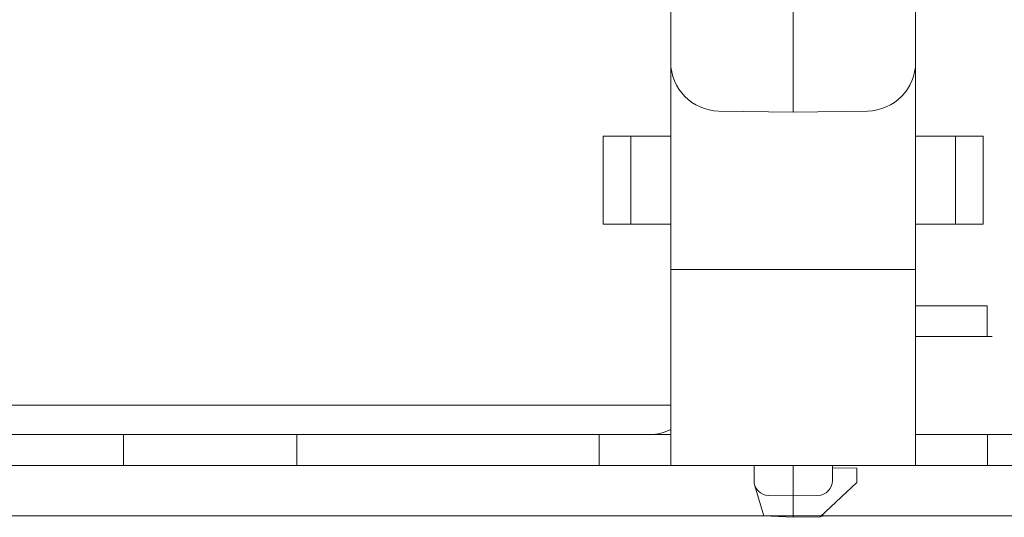
# Model space of a CAD drawing. Extents: x -180 to 6796, y -180 to 1140.
# Drawn here: x 198 to 200, y 1050 to 1051 of the extents above; entities that cross this region are included whole.
import ezdxf

# ---------------------------------------------------------------- set-up
doc = ezdxf.new("R2010")
doc.units = 0
doc.header["$LTSCALE"] = 0.25
doc.header["$MEASUREMENT"] = 0
doc.layers.add('1U OSP FIBER', color=2, linetype='CONTINUOUS')
doc.layers.add('PATCH PANEL', color=5, linetype='CONTINUOUS')

# ---------------------------------------------------------------- blocks, each defined once
blk = doc.blocks.new('PM-PS-48 Patch Panel 4')
at = {"layer": 'PATCH PANEL', "color": 7, "linetype": 'Continuous', "lineweight": 5}
for p, q in [((272.3616, 1084.9947), (272.3616, 1086.3265)), ((272.1116, 1085.3538), (272.1116, 1085.0973)), ((272.6116, 1085.3538), (272.6116, 1085.0973)), ((272.1116, 1084.2737), (272.1116, 1085.0973)), ((272.6116, 1084.2737), (272.6116, 1085.0973)), ((272.2099, 1084.9973), (272.3616, 1084.9947)), ((272.3616, 1084.9947), (272.5134, 1084.9973)), ((271.9738, 1084.946), (271.9738, 1084.766)), ((271.9738, 1084.946), (272.1116, 1084.946)), ((272.0303, 1084.766), (272.0303, 1084.946)), ((272.6116, 1084.946), (272.7495, 1084.946)), ((272.6929, 1084.946), (272.6929, 1084.766)), ((272.7495, 1084.766), (272.7495, 1084.946)), ((271.9738, 1084.766), (272.1116, 1084.766)), ((272.6116, 1084.766), (272.7495, 1084.766)), ((272.6116, 1084.6735), (272.1116, 1084.6735)), ((272.6116, 1084.5997), (272.7576, 1084.5997)), ((272.7576, 1084.5997), (272.7576, 1084.5367)), ((272.7576, 1084.5367), (272.6116, 1084.5367)), ((272.7676, 1084.5367), (272.7576, 1084.5367)), ((272.1116, 1084.3967), (268.4616, 1084.3967)), ((268.2016, 1084.3367), (272.1116, 1084.3367)), ((270.9945, 1084.3367), (270.9945, 1084.2737)), ((271.3481, 1084.2737), (271.3481, 1084.3367)), ((271.9652, 1084.3367), (271.9652, 1084.2737)), ((272.6116, 1084.3367), (276.5216, 1084.3367)), ((272.7581, 1084.2737), (272.7581, 1084.3367)), ((267.7116, 1084.2737), (285.8316, 1084.2737)), ((272.2816, 1084.2737), (272.2816, 1084.2425)), ((272.3616, 1084.2737), (272.3616, 1084.2117)), ((272.4416, 1084.2737), (272.4416, 1084.2425)), ((272.4916, 1084.2678), (272.4416, 1084.2687)), ((272.4916, 1084.2387), (272.4916, 1084.2678)), ((272.3016, 1084.1708), (272.2829, 1084.234)), ((272.4166, 1084.1687), (272.4916, 1084.2387)), ((272.3111, 1084.2125), (272.3616, 1084.2117)), ((272.3616, 1084.2117), (272.4122, 1084.2125)), ((272.3616, 1084.2117), (272.3616, 1084.1677)), ((272.4231, 1084.1747), (272.4216, 1084.1698)), ((267.3116, 1084.171), (286.2316, 1084.171)), ((272.3016, 1084.1708), (272.3616, 1084.1677)), ((272.3616, 1084.1677), (272.4166, 1084.1687)), ((272.4177, 1084.1697), (272.4216, 1084.1698))]:
    blk.add_line(p, q, dxfattribs=at)
for centre, radius, start, end in [((272.2116, 1085.0973), 0.1, 180, 269), ((272.5116, 1085.0973), 0.1, 271, 0), ((272.0696, 1084.4267), 0.09, 270, 297.8984), ((272.3116, 1084.2425), 0.03, 180, 269), ((272.4116, 1084.2425), 0.03, 271, 0)]:
    blk.add_arc(centre, radius, start, end, dxfattribs=at)

msp = doc.modelspace()

# ---------------------------------------------------------------- block references
at = {"layer": '1U OSP FIBER'}
msp.add_blockref('PM-PS-48 Patch Panel 4', (-72.9626, -33.7901), dxfattribs=at)

doc.saveas('drawing.dxf')
